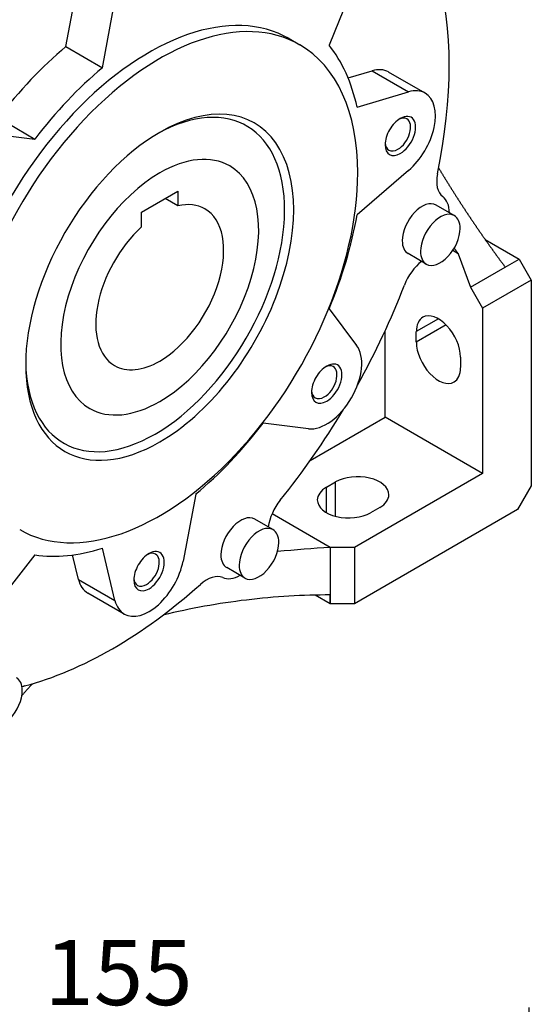
# Model space of a CAD drawing. Extents: x -2326 to 400, y -492 to 1474.
# Drawn here: x -224 to -105, y 105 to 334 of the extents above; entities that cross this region are included whole.
import ezdxf

# ---------------------------------------------------------------- set-up
doc = ezdxf.new("R2010")
doc.units = 0
doc.header["$MEASUREMENT"] = 0
doc.layers.add('View', color=7, linetype='Continuous')
doc.styles.add('MX_NOTE_STANDARD', font='txt.shx', dxfattribs={"height": 3.15, "bigfont": 'extfont.shx'})
doc.dimstyles.new('MXDIMSTYLE', dxfattribs={"dimtxt": 3.15, "dimasz": 2.5, "dimexe": 1.5, "dimexo": 1, "dimgap": 1, "dimtad": 1, "dimdec": 4, "dimdsep": 46, "dimtxsty": 'MX_NOTE_STANDARD', "dimcen": 2.5, "dimadec": 0, "dimazin": 0, "dimtfac": 1, "dimtdec": 4, "dimtmove": 2, "dimatfit": 3, "dimfxl": 0, "dimtolj": 1, "dimarcsym": 0})

# ---------------------------------------------------------------- blocks, each defined once
blk = doc.blocks.new('*D19')
at = {"color": 3, "linetype": 'Continuous', "lineweight": -2}
for p, q in [((206.09, 50.04), (206.09, 172.57)), ((411.31, 50.04), (411.31, 172.57)), ((212.09, 169.57), (405.31, 169.57))]:
    blk.add_line(p, q, dxfattribs=at)
at = {"color": 3}
for points in [[(212.09, 170.57), (212.09, 168.57), (206.09, 169.57)], [(405.31, 168.57), (405.31, 170.57), (411.31, 169.57)]]:
    blk.add_solid(points, dxfattribs=at)
at = {"layer": 'DEFPOINTS', "color": 0}
for p in [(411.31, 169.57), (206.09, 46.44), (411.31, 46.44)]:
    blk.add_point(p, dxfattribs=at)
at = {"color": 3, "linetype": 'Continuous', "lineweight": 13, "insert": (305.41, 181.57), "char_height": 16.8, "attachment_point": 5}
blk.add_mtext('\\A1;155', dxfattribs=at)
blk = doc.blocks.new('OUTPUT P110')
at = {"color": 3, "linetype": 'Continuous', "lineweight": 13}
dim = blk.add_linear_dim(base=(411.31, 169.57), p1=(206.09, 46.44), p2=(411.31, 46.44), text='155', dimstyle='MXDIMSTYLE', override={"dimscale": 1.2, "dimtxt": 14, "dimasz": 5, "dimexe": 2.5, "dimexo": 3, "dimgap": 3, "dimtoh": 1, "dimdec": 0, "dimzin": 9, "dimtxsty": 'Standard', "dimcen": 0, "dimclrd": 3, "dimclre": 3, "dimclrt": 3, "dimtdec": 0, "dimtofl": 0, "dimtmove": 0, "dimtfill": 0, "dimtzin": 0}, dxfattribs=at)
dim.commit()
dim.dimension.update_dxf_attribs({"geometry": '*D19', "text_midpoint": (305.41, 169.57), "dimtype": 160})

msp = doc.modelspace()

# ---------------------------------------------------------------- linework, layer by layer
at = {"layer": 'View'}
for p, q in [((-213.25, 327.49), (-210.32, 343)), ((-145.74, 343.65), (-152.13, 327.8)), ((-204.76, 322.59), (-201.84, 338.1)), ((-161.44, 329.36), (-158.96, 327.93)), ((-213.25, 327.49), (-204.76, 322.59)), ((-147.73, 320.24), (-142.15, 321.88)), ((-142.15, 321.88), (-133.67, 316.98)), ((-129.85, 316.71), (-138.34, 321.6)), ((-145.64, 313.45), (-133.67, 316.98)), ((-228.92, 310.94), (-220.43, 306.04)), ((-230.97, 307.34), (-220.43, 306.04)), ((-133.67, 298.74), (-145.64, 288.45)), ((-195.7, 289.03), (-187.22, 293.93)), ((-187.22, 293.93), (-187.22, 290.52)), ((-187.22, 290.52), (-190.17, 292.22)), ((-123.07, 288.26), (-127.31, 290.71)), ((-195.7, 285.62), (-195.7, 289.03)), ((-115.92, 282.73), (-108.02, 278.17)), ((-129.57, 277), (-133.81, 279.45)), ((-122.16, 279.39), (-123.45, 280.14)), ((-122.16, 279.39), (-119.34, 271.64)), ((-111.25, 276.3), (-108.02, 278.17)), ((-108.02, 278.17), (-105.2, 273.27)), ((-119.34, 271.64), (-111.25, 276.3)), ((-105.2, 273.27), (-116.51, 266.74)), ((-105.2, 273.27), (-105.2, 225.51)), ((-119.34, 271.64), (-116.51, 266.74)), ((-152.13, 266.61), (-145.74, 258.14)), ((-116.51, 266.74), (-116.51, 228.36)), ((-126.76, 264.29), (-131.89, 261.33)), ((-139.14, 241.43), (-139.14, 261.52)), ((-124.97, 262.88), (-131.89, 258.88)), ((-131.89, 258.88), (-131.89, 261.33)), ((-121.64, 255.41), (-121.64, 252.96)), ((-156.91, 238.79), (-167.44, 240.09)), ((-156.54, 231.38), (-139.14, 241.43)), ((-116.51, 228.36), (-139.14, 241.43)), ((-152.75, 225.2), (-150.63, 226.42)), ((-150.63, 218.43), (-150.63, 226.42)), ((-116.51, 228.36), (-146.21, 211.22)), ((-152.75, 219.28), (-152.75, 225.2)), ((-105.2, 225.51), (-108.38, 219.99)), ((-183.11, 223.55), (-186.04, 208.04)), ((-108.38, 219.99), (-146.21, 198.15)), ((-140.37, 220.5), (-142.5, 219.28)), ((-165.16, 215.35), (-169.41, 217.8)), ((-151.86, 211.22), (-165.38, 219.02)), ((-201.84, 198.91), (-204.76, 211.04)), ((-151.86, 211.22), (-151.86, 198.15)), ((-146.21, 211.22), (-151.86, 211.22)), ((-146.21, 211.22), (-146.21, 198.15)), ((-220.43, 209.49), (-230.97, 196.03)), ((-210.32, 203.81), (-211.69, 209.47)), ((-171.66, 204.09), (-175.91, 206.54)), ((-210.32, 203.81), (-201.84, 198.91)), ((-199.69, 195.75), (-208.17, 200.64)), ((-151.9, 198.14), (-155.37, 200.15)), ((-151.9, 198.14), (-151.9, 200.19)), ((-146.21, 198.15), (-151.86, 198.15))]:
    msp.add_line(p, q, dxfattribs=at)
for centre, major_axis, ratio, start_param, end_param in [((-202.42, 277.97), (55.27, 95.74), 0.57735, -1.04934, -0.521459), ((-193.94, 273.07), (32.5, 56.29), 0.57735, 0, 2.356195), ((-191.46, 271.64), (32.5, 56.29), 0.57735, 0, 2.356195), ((-202.42, 277.97), (35, 60.62), 0.57735, -5.27729, -4.93289), ((-191.46, 271.64), (32.5, 56.29), 0.57735, -0.785399, 0), ((-193.94, 273.07), (35, 60.62), 0.57735, -0.564897, -0.220503), ((-193.94, 273.07), (35, 60.62), 0.57735, -5.27729, -4.93289), ((-144.09, 311.65), (5.75, 9.96), 0.57735, 0, 0.545545), ((-192.52, 272.25), (21.25, 36.81), 0.57735, -2.3562, 0.767905), ((-135.6, 306.75), (5.75, 9.96), 0.57735, 0, 0.545545), ((-135.6, 306.75), (5.75, 9.96), 0.57735, -2.11634, 0), ((-191.46, 271.64), (22, 38.11), 0.57735, -2.3562, 0.785395), ((-136.17, 307.08), (2.09, 3.63), 0.57735, 0, 0.692625), ((-135.6, 306.75), (2.5, 4.33), 0.57735, -2.3562, 0.785395), ((-135.6, 306.75), (2.5, 4.33), 0.57735, -5.49779, -3.92699), ((-136.17, 307.08), (2.09, 3.63), 0.57735, -2.3562, 0), ((-191.46, 271.64), (22, 38.11), 0.57735, -5.49779, -3.92699), ((-135.6, 306.75), (2.5, 4.33), 0.57735, -3.92699, -2.3562), ((-136.17, 307.08), (2.09, 3.63), 0.57735, -3.83421, -3.14159), ((-191.46, 271.64), (16.25, 28.15), 0.57735, 0, 0.785395), ((-136.17, 307.08), (2.09, 3.63), 0.57735, -3.14159, -2.3562), ((-191.46, 271.64), (16.25, 28.15), 0.57735, -2.3562, 0), ((-191.46, 271.64), (32.5, 56.29), 0.57735, -3.14159, -0.785399), ((-191.46, 271.64), (16.25, 28.15), 0.57735, -5.49779, -3.14159), ((-121.5, 299.43), (-4, -6.93), 0.57735, 5.23385, 6.21447), ((-130.56, 285.08), (4.5, 7.79), 0.57735, -0.763786, -0.068716), ((-191.46, 271.64), (10.5, 18.19), 0.57735, 0, 0.495645), ((-130.56, 285.08), (3.25, 5.63), 0.57735, 0, 2.356195), ((-191.46, 271.64), (10.5, 18.19), 0.57735, -2.3562, 0), ((-193.94, 273.07), (35, 60.62), 0.57735, -1.35029, -1.0059), ((-126.32, 282.63), (3.25, 5.63), 0.57735, 0, 2.356195), ((-126.32, 282.63), (3.25, 5.63), 0.57735, -0.785399, 0), ((-191.46, 271.64), (10.5, 18.19), 0.57735, -5.20804, -3.14159), ((-126.32, 282.63), (3.25, 5.63), 0.57735, -3.14159, -0.785399), ((-130.56, 285.08), (3.25, 5.63), 0.57735, -3.92699, -3.14159), ((-126.32, 282.63), (3.25, 5.63), 0.57735, -3.92699, -3.14159), ((-129.74, 271.71), (-4, -6.93), 0.57735, 4.0895, 4.97633), ((-202.42, 277.97), (55.27, 95.74), 0.57735, -1.54141, -1.30686), ((-126.76, 258.37), (3.62, -6.28), 0.577351, -5.49779, -3.14159), ((-126.76, 258.37), (3.62, -6.28), 0.577351, -3.14159, -2.35619), ((-126.76, 255.92), (3.62, -6.28), 0.577351, -2.35619, 0), ((-152.69, 249.25), (5.75, 9.96), 0.57735, -2.90174, -0.239851), ((-192.52, 272.25), (21.25, 36.81), 0.57735, -3.9095, -2.3562), ((-191.46, 271.64), (10.5, 18.19), 0.57735, -3.14159, -2.3562), ((-152.69, 249.25), (2.5, 4.33), 0.57735, -2.3562, 0.785395), ((-191.46, 271.64), (22, 38.11), 0.57735, -3.92699, -2.3562), ((-152.69, 249.25), (2.5, 4.33), 0.57735, -5.49779, -3.92699), ((-153.26, 249.58), (2.09, 3.63), 0.57735, -2.3562, 0), ((-153.26, 249.58), (2.09, 3.63), 0.57735, 0, 0.692625), ((-126.76, 255.92), (3.62, -6.28), 0.577351, 0, 0.785395), ((-152.69, 249.25), (2.5, 4.33), 0.57735, -3.92699, -2.3562), ((-153.26, 249.58), (2.09, 3.63), 0.57735, -3.83421, -3.14159), ((-191.46, 271.64), (16.25, 28.15), 0.57735, -3.14159, -2.3562), ((-153.26, 249.58), (2.09, 3.63), 0.57735, -3.14159, -2.3562), ((-202.42, 277.97), (55.27, 95.74), 0.57735, -1.83474, -1.60018), ((-193.94, 273.07), (35, 60.62), 0.57735, -2.13569, -1.7913), ((-145.5, 223.46), (-7.25, 0), 0.57735, -3.14159, -0.785397), ((-147.62, 222.24), (-7.25, 0), 0.57735, -0.785397, 0), ((-160.66, 218.14), (-4, -6.93), 0.57735, 4.44845, 5.33528), ((-147.62, 222.24), (-7.25, 0), 0.57735, 0, 2.356195), ((-145.5, 223.46), (-7.25, 0), 0.57735, -3.92699, -3.14159), ((-172.66, 212.17), (3.25, 5.63), 0.57735, 0, 2.356195), ((-168.41, 209.72), (3.25, 5.63), 0.57735, 0, 2.356195), ((-168.41, 209.72), (3.25, 5.63), 0.57735, -0.785399, 0), ((-193.94, 273.07), (35, 60.62), 0.57735, -2.92109, -2.5767), ((-193.94, 205.71), (2.5, 4.33), 0.57735, -2.3562, 0.785395), ((-168.41, 209.72), (3.25, 5.63), 0.57735, -3.14159, -0.785399), ((-193.94, 205.71), (5.75, 9.96), 0.57735, -3.14159, -1.02525), ((-193.94, 205.71), (2.5, 4.33), 0.57735, -5.49779, -3.92699), ((-194.51, 206.04), (2.09, 3.63), 0.57735, -2.3562, 0), ((-194.51, 206.04), (2.09, 3.63), 0.57735, 0, 0.692625), ((-172.66, 212.17), (3.25, 5.63), 0.57735, -3.92699, -3.14159), ((-168.41, 209.72), (3.25, 5.63), 0.57735, -3.92699, -3.14159), ((-202.42, 210.6), (5.75, 9.96), 0.57735, -3.68714, -3.14159), ((-193.94, 205.71), (2.5, 4.33), 0.57735, -3.92699, -2.3562), ((-194.51, 206.04), (2.09, 3.63), 0.57735, -3.83421, -3.14159), ((-180.55, 197.15), (-4, -6.93), 0.57735, 3.21031, 4.19093), ((-172.66, 212.17), (4.5, 7.79), 0.57735, -3.07288, -2.37781), ((-202.42, 277.97), (55.27, 95.74), 0.57735, -2.62014, -2.09226), ((-194.51, 206.04), (2.09, 3.63), 0.57735, -3.14159, -2.3562), ((-193.94, 205.71), (5.75, 9.96), 0.57735, -3.68714, -3.14159), ((47.35, -45.07), (466, 0), 0.57735, 2.01252, 2.0126), ((-227.95, 175.35), (3.25, 5.63), 0.57735, -0.785399, 0), ((-224.29, 171.9), (-4, -6.93), 0.57735, 3.66305, 3.77115), ((-227.95, 175.35), (3.25, 5.63), 0.57735, -3.14159, -0.785399)]:
    msp.add_ellipse(centre, major_axis=major_axis, ratio=ratio, start_param=start_param, end_param=end_param, dxfattribs=at)
for points, degree, knots in [([(-126.7, 299.29), (-125.65, 297.57), (-124.6, 295.87), (-123.54, 294.17), (-122.47, 292.49), (-121.39, 290.82), (-120.3, 289.16), (-119.2, 287.51), (-118.09, 285.87), (-116.98, 284.25), (-115.85, 282.63), (-114.71, 281.03), (-113.57, 279.44), (-112.42, 277.87), (-111.25, 276.3)], 1, [4.96508, 4.96508, 4.97381, 4.98254, 4.99128, 5.00001, 5.00874, 5.01747, 5.0262, 5.03494, 5.04367, 5.0524, 5.06113, 5.06986, 5.07859, 5.08733, 5.08733]), ([(-151.9, 200.19), (-158.11, 200.18), (-164.69, 199.81), (-171.33, 199.01), (-177.79, 198.24), (-184.31, 197.07), (-190.64, 195.53)], 3, [3.08791, 3.08791, 3.08791, 3.08791, 24.2545, 24.2545, 24.2545, 44.8263, 44.8263, 44.8263, 44.8263])]:
    msp.add_open_spline(points, degree=degree, knots=knots, dxfattribs=at)
for points, degree in [([(-123.11, 280.69), (-122.64, 280.04), (-122.16, 279.39)], 2), ([(-151.86, 211.22), (-155.85, 210.99), (-159.96, 210.67), (-164.14, 210.24)], 3), ([(-220.95, 179.58), (-222.21, 178.23), (-223.45, 176.82)], 2)]:
    msp.add_open_spline(points, degree=degree, dxfattribs=at)

# ---------------------------------------------------------------- block references
at = {"color": 3, "linetype": 'Continuous', "lineweight": -3, "xscale": 0.9, "yscale": 0.9, "zscale": 0.9}
msp.add_blockref('OUTPUT P110', (-475.89, -50.9), dxfattribs=at)

doc.saveas('drawing.dxf')
